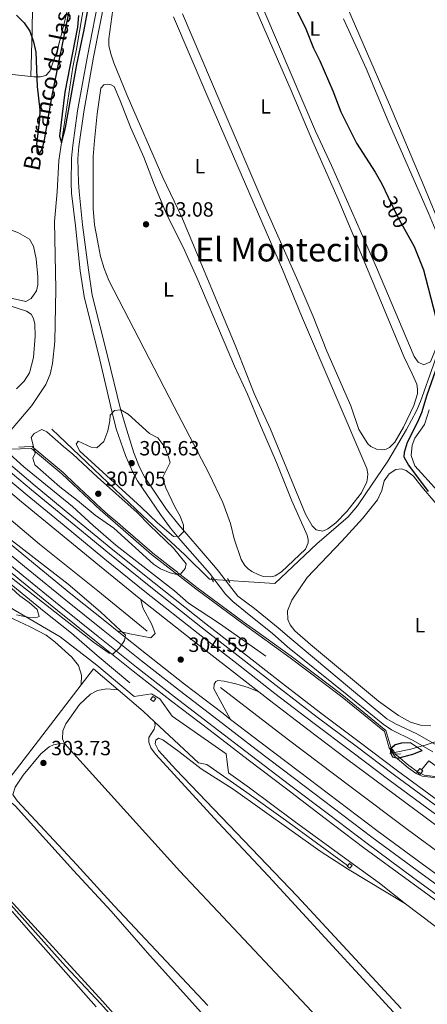
# Model space of a CAD drawing. Units: metres. Extents: x 622689 to 629680, y 641800 to 646549.
# Drawn here: x 625112 to 625310, y 642753 to 643232 of the extents above; entities that cross this region are included whole.
import ezdxf
from ezdxf.enums import TextEntityAlignment as Align

# ---------------------------------------------------------------- set-up
doc = ezdxf.new("R2010")
doc.units = ezdxf.units.M
doc.header["$MEASUREMENT"] = 0
for name, pattern in [('DGN Style 2', [87.88014000000001, 52.728084, -35.15205600000001]), ('DGN Style 3', [123.03219600000003, 87.88014000000001, -35.15205600000001]), ('DGN Style 4', [140.69610414000002, 70.30411200000002, -35.15205600000001, 0.08788014000000001, -35.15205600000001]), ('DGN Style 5', [61.516098000000014, 26.364042, -35.15205600000001])]:
    doc.linetypes.add(name, pattern=pattern)
for name, color, linetype, lineweight in [('Edificios construcciones cerramientos', 7, 'Continuous', 5), ('Entidades rústicas y varios', 7, 'Continuous', 5), ('Hidrografía', 7, 'Continuous', 5), ('Relieve y altimetría', 7, 'Continuous', 5), ('Textos de rotulación', 7, 'Continuous', 5), ('Viales y ferrocarril', 7, 'Continuous', 5)]:
    doc.layers.add(name, color=color, linetype=linetype, lineweight=lineweight)
doc.styles.add('Style-Arial', font='txt')
doc.styles.add('Style-Arial Narrow', font='txt')
doc.styles.add('Style-ariali', font='ariali.shx', dxfattribs={"bigfont": 'arialibig.shx'})
doc.styles.add('Style-Times New Roman', font='txt')
doc.styles.add('Style-timesi', font='timesi.shx', dxfattribs={"bigfont": 'timesibig.shx'})

# ---------------------------------------------------------------- blocks, each defined once
blk = doc.blocks.new('5PATER_558')
at = {"layer": 'Relieve y altimetría', "linetype": 'Continuous', "lineweight": 5}
h = blk.add_hatch(color=250, dxfattribs=at)
edge = h.paths.add_edge_path()
edge.add_ellipse((1.001171767711639e-08, 1.001171767711639e-08), major_axis=(-1.095731442658747, -1.11071070018244), ratio=0.9994222409660317, start_angle=0, end_angle=360)
blk = doc.blocks.new('5PATER_568')
at = {"layer": 'Relieve y altimetría', "linetype": 'Continuous', "lineweight": 5}
h = blk.add_hatch(color=250, dxfattribs=at)
edge = h.paths.add_edge_path()
edge.add_ellipse((1.001171767711639e-08, 1.001171767711639e-08), major_axis=(-1.095731442658747, -1.11071070018244), ratio=0.9994222409660317, start_angle=0, end_angle=360)
blk = doc.blocks.new('5PATER_569')
at = {"layer": 'Relieve y altimetría', "linetype": 'Continuous', "lineweight": 5}
h = blk.add_hatch(color=250, dxfattribs=at)
edge = h.paths.add_edge_path()
edge.add_ellipse((1.001171767711639e-08, 1.001171767711639e-08), major_axis=(-1.095731442658747, -1.11071070018244), ratio=0.9994222409660317, start_angle=0, end_angle=360)
blk = doc.blocks.new('5PATER_704')
at = {"layer": 'Relieve y altimetría', "linetype": 'Continuous', "lineweight": 5}
h = blk.add_hatch(color=250, dxfattribs=at)
edge = h.paths.add_edge_path()
edge.add_ellipse((1.001171767711639e-08, 1.001171767711639e-08), major_axis=(-1.095731442658747, -1.11071070018244), ratio=0.9994222409660317, start_angle=0, end_angle=360)
blk = doc.blocks.new('5PATER_736')
at = {"layer": 'Relieve y altimetría', "linetype": 'Continuous', "lineweight": 5}
h = blk.add_hatch(color=250, dxfattribs=at)
edge = h.paths.add_edge_path()
edge.add_ellipse((1.001171767711639e-08, 1.001171767711639e-08), major_axis=(-1.095731442658747, -1.11071070018244), ratio=0.9994222409660317, start_angle=0, end_angle=360)

msp = doc.modelspace()

# ---------------------------------------------------------------- linework, layer by layer
at = {"layer": 'Edificios construcciones cerramientos', "color": 250, "linetype": 'DGN Style 2', "lineweight": 5}
for points in [[(625100.1159999999, 643023.4850000001, 304.467), (625100.862, 643022.9040000001, 304.398), (625117.628, 643023.5120000001, 304.576), (625132.382, 643011.0719999999, 306.353), (625150.915, 642993.6140000001, 306.175), (625176.0179999999, 642971.9269999999, 305.642), (625197.4920000001, 642955.1100000001, 304.043), (625220.5320000001, 642938.074, 302.977), (625243.3470000001, 642921.69, 302.088), (625267.888, 642903.0819999999, 301.733), (625289.1429999999, 642885.797, 301.022), (625291.534, 642877.798, 301.733), (625293.158, 642875.348, 301.834)], [(625106.98, 642946.341, 305.853), (625131.577, 642931.879, 305.32), (625149.317, 642918.071, 304.254), (625167.5830000001, 642902.7350000001, 303.721), (625175.888, 642904.064, 303.899), (625179.919, 642901.69, 303.899), (625185.943, 642893.212, 303.544), (625212.229, 642874.882, 303.544), (625213.2990000001, 642865.719, 303.011), (625223.6410000001, 642858.371, 302.833), (625245.337, 642842.1680000001, 302.3), (625272.2690000001, 642822.4550000001, 301.767), (625286.818, 642811.9890000001, 301.767), (625299.3910000001, 642801.885, 301.767)], [(625293.158, 642875.348, 301.834), (625294.388, 642873.4920000001, 301.911), (625300.7139999999, 642868.1229999999, 302.266), (625304.5660000001, 642865.3500000001, 302.266), (625307.479, 642864.0989999999, 302.266), (625319.932, 642862.5260000001, 301.022), (625343.2350000001, 642845.587, 300.667), (625374.9169999999, 642822.3600000001, 300.667), (625395.04, 642807.788, 300.667), (625422.8189999999, 642788.031, 300.55), (625454.0179999999, 642766.037, 300.155), (625476.2890000001, 642751.298, 300.039), (625492.8670000001, 642741.517, 299.806), (625507.9180000001, 642730.506, 299.922), (625538.308, 642712.5830000001, 300.155), (625530.037, 642700.321, 300.155), (625539.7350000001, 642694.5390000001, 300.387), (625549.138, 642701.1510000001, 306.061), (625553.3200000001, 642701.3130000001, 307.879)], [(625299.3910000001, 642801.885, 301.767), (625336.2250000001, 642773.9199999999, 301.841), (625364.3130000001, 642753.358, 301.878), (625412.939, 642719.122, 301.841), (625426.7849999999, 642708.869, 301.841)]]:
    msp.add_polyline3d(points, dxfattribs=at)
at = {"layer": 'Edificios construcciones cerramientos', "color": 170, "linetype": 'DGN Style 2', "lineweight": 5}
for points in [[(625173.9070000001, 642934.5190000001, 303.155), (625149.8160000001, 642954.1599999999, 303.155), (625121.4310000001, 642976.881, 303.866), (625086.743, 643006.379, 304.043)], [(625209.4110000001, 642907.0930000001, 303.332), (625241.9650000001, 642882.173, 302.799), (625272.9410000001, 642858.6440000001, 302.622), (625300.324, 642838.1499999999, 302.266), (625325.9469999999, 642819.247, 302.266), (625346.669, 642804.048, 302.089), (625414.571, 642755.0889999999, 302.126), (625436.2, 642739.3940000001, 301.777), (625454.3630000001, 642726.3090000001, 301.544), (625474.1950000001, 642711.6259999999, 301.428), (625490.0800000001, 642699.889, 301.428), (625504.54, 642689.6540000001, 301.079), (625519.2520000001, 642678.324, 300.847), (625530.233, 642670.6200000001, 300.754)]]:
    msp.add_polyline3d(points, dxfattribs=at)
at = {"layer": 'Entidades rústicas y varios', "color": 92, "linetype": 'Continuous', "lineweight": 5, "extrusion": (0.01066623497272289, -0.001173885321038248, 0.9999424250549427), "elevation": 6212.310576655964, "flags": 128}
msp.add_lwpolyline([(625078.5466176677, 643212.1467156876), (625047.0517826555, 643215.6127180757)], dxfattribs=at)
at = {"layer": 'Entidades rústicas y varios', "color": 92, "linetype": 'Continuous', "lineweight": 5}
for points in [[(625120.27, 643438.7690000001, 298.824), (625119.3330000001, 643402.138, 299.001), (625118.854, 643349.3740000001, 299.001), (625118.946, 643304.8840000001, 299.534), (625118.368, 643260.355, 299.357), (625117.8700000001, 643226.8189999999, 299.89), (625117.304, 643204.4110000001, 299.728)], [(625296.9010000001, 643278.0079999999, 298.365), (625319.4469999999, 643228.5009999999, 298.365), (625339.5989999999, 643180.882, 298.365), (625344.173, 643168.649, 298.365), (625345.202, 643164.2209999999, 298.365), (625345.9029999999, 643158.5989999999, 298.365), (625344.4110000001, 643152.033, 298.365), (625331.9510000001, 643120.26, 298.721), (625330.659, 643118.017, 298.898), (625329.1769999999, 643116.4450000001, 298.898), (625326.048, 643116.3899999999, 298.898), (625322.835, 643117.9750000001, 298.898), (625320.618, 643121.466, 298.898), (625308.3870000001, 643151.243, 298.898), (625291.557, 643190.8700000001, 299.076), (625266.0889999999, 643250.122, 298.721)], [(625212.2250000001, 643270.2509999999, 300.853), (625243.8740000001, 643197.693, 300.853), (625254.2919999999, 643172.675, 300.675), (625266.737, 643144.7239999999, 300.32), (625278.513, 643116.5830000001, 301.208), (625298.6680000001, 643068.256, 300.853), (625302.7, 643059.783, 301.03), (625304.888, 643054.727, 300.853), (625305.311, 643052.382, 300.853), (625305.2490000001, 643049.9979999999, 300.853), (625303.4909999999, 643044.4369999999, 301.03), (625298.4809999999, 643033.8289999999, 301.03), (625294.1980000001, 643026.615, 301.208), (625291.6780000001, 643024.03, 301.208), (625290.081, 643023.128, 301.208), (625288.406, 643022.783, 301.208), (625285.3859999999, 643023.102, 301.208), (625282.622, 643024.466, 301.208), (625281.088, 643025.7250000001, 301.208), (625276.8030000001, 643032.706, 301.208), (625272.8659999999, 643044.1599999999, 301.208), (625261.173, 643070.811, 301.208), (625254.5619999999, 643087.7649999999, 301.208), (625247.6950000001, 643103.638, 300.853), (625231.5160000001, 643140.0260000001, 301.03), (625209.398, 643191.919, 301.386), (625191.0889999999, 643235.014, 301.386)], [(625269.3130000001, 643232.554, 299.609), (625280.2479999999, 643208.358, 299.787), (625291.004, 643182.7450000001, 299.787), (625310.5819999999, 643137.9539999999, 299.787), (625321.1130000001, 643112.675, 299.787), (625321.953, 643108.9169999999, 299.787), (625322.121, 643105.267, 299.787), (625321.4890000001, 643098.1470000001, 299.787), (625313.919, 643071.69, 299.964), (625311.6410000001, 643065.642, 299.964), (625308.334, 643064.0970000001, 300.142), (625305.4950000001, 643065.423, 300.142), (625303.6540000001, 643068.2450000001, 299.964), (625285.314, 643111.5889999999, 300.142), (625263.4380000001, 643161.173, 300.32), (625255.635, 643177.8970000001, 300.32), (625218.6939999999, 643264.621, 299.964)], [(625135.3189999999, 643237.756, 299.357), (625132.7409999999, 643227.092, 299.357), (625130.051, 643217.023, 299.357), (625126.503, 643206.99, 299.357), (625124.646, 643204.9720000001, 299.535), (625121.9280000001, 643204.2930000001, 299.535), (625118.798, 643204.247, 299.712), (625117.304, 643204.4110000001, 299.728)], [(625211.608, 643175.344, 302.097), (625239.564, 643110.5160000001, 301.741), (625248.7760000001, 643088.0249999999, 301.919), (625280.584, 643013.6799999999, 301.919), (625281.0449999999, 643011.111, 301.919), (625281.0179999999, 643009.2110000001, 301.919), (625280.544, 643007.2339999999, 301.919), (625278.0390000001, 643001.967, 302.097), (625270.8600000001, 642992.763, 302.097), (625265.487, 642987.3319999999, 302.274), (625261.628, 642984.3300000001, 302.274), (625259.287, 642983.3119999999, 302.274), (625256.0419999999, 642983.8530000001, 302.274), (625254.095, 642985.78, 302.274), (625250.747, 642991.574, 302.274), (625233.7220000001, 643032.8759999999, 302.274), (625225.842, 643050.196, 302.274), (625216.8630000001, 643072.8899999999, 302.808), (625190.6329999999, 643135.9720000001, 302.452), (625181.4099999999, 643155.321, 302.452), (625164.1529999999, 643195.2890000001, 301.741), (625157.6980000001, 643211.0689999999, 301.741), (625156.1200000001, 643215.5730000001, 301.741), (625155.2139999999, 643219.558, 301.741), (625155.2790000001, 643222.8, 301.741), (625157.213, 643237.0390000001, 301.741)], [(625186.696, 643233.548, 301.741), (625202.8670000001, 643195.477, 301.741), (625211.608, 643175.344, 302.097)], [(625216.219, 643063.5730000001, 303.163), (625222.6259999999, 643049.8589999999, 303.163), (625228.967, 643034.6540000001, 302.807), (625236.7390000001, 643016.6259999999, 302.807), (625244.142, 642998, 302.807), (625251.5719999999, 642981.236, 302.985), (625252.104, 642979.227, 302.985), (625252.1499999999, 642977.588, 302.985), (625250.7509999999, 642974.4510000001, 302.985), (625239.074, 642963.4340000001, 303.163), (625236.104, 642961.5560000001, 303.163), (625233.983, 642961.023, 303.163), (625230.405, 642961.264, 303.163), (625228.128, 642961.96, 303.163), (625224.729, 642963.581, 303.163), (625222.933, 642964.987, 303.163), (625221.3230000001, 642966.5430000001, 303.163), (625219.5190000001, 642969.44, 303.163), (625216.074, 642979.5549999999, 303.163), (625214.283, 642986.997, 303.163), (625210.675, 642997.1939999999, 303.518), (625204.0390000001, 643011.0730000001, 303.518), (625186.915, 643043.7390000001, 303.696), (625155.138, 643105.202, 303.341), (625152.885, 643111.0830000001, 303.341), (625151.229, 643116.8910000001, 303.163), (625149.6410000001, 643124.5989999999, 303.163), (625148.315, 643132.2339999999, 303.163), (625147.5090000001, 643140.206, 303.163), (625147.547, 643165.581, 302.985), (625148.1570000001, 643173.4070000001, 302.985), (625149.5360000001, 643186.304, 302.808), (625151.362, 643198.754, 302.808), (625152.699, 643200.361, 302.808), (625154.7479999999, 643200.702, 302.63), (625156.388, 643200.409, 302.63), (625157.8060000001, 643199.6300000001, 302.63), (625160.6200000001, 643193.192, 302.63), (625165.689, 643179.756, 302.63), (625172.2890000001, 643165.243, 302.63), (625177.3600000001, 643151.6200000001, 302.808), (625183.588, 643136.8459999999, 302.808), (625191.3090000001, 643121.3670000001, 302.808), (625197.9099999999, 643106.6680000001, 302.808), (625216.219, 643063.5730000001, 303.163)], [(624985.132, 643153.3230000001, 302.956), (624983.2949999999, 643156.9310000001, 302.778), (624982.9140000001, 643159.6880000001, 302.778), (624983.128, 643162.967, 302.6), (624984.462, 643165.6540000001, 302.6), (624985.8740000001, 643167.111, 302.422), (624989.412, 643167.494, 302.422), (624997.058, 643165.057, 302.245), (625036.2960000001, 643151.6089999999, 302.245), (625068.9299999999, 643141.4569999999, 302.245), (625098.615, 643132.899, 302.245), (625110.9979999999, 643128.5390000001, 302.245), (625116.6340000001, 643125.388, 302.245), (625118.656, 643121.9280000001, 302.422), (625119.9040000001, 643115.821, 302.422), (625120.712, 643107.03, 302.422), (625120.611, 643103.1540000001, 302.422), (625120.0989999999, 643100.135, 302.422), (625117.4639999999, 643096.513, 302.6), (625114.8600000001, 643094.977, 302.6), (625101.7350000001, 643097.9569999999, 302.6), (625055.1910000001, 643112.2409999999, 302.778), (625031.0970000001, 643120.145, 302.6), (625012.517, 643125.578, 302.808)], [(625103.675, 643094.06, 302.808), (625115.2, 643090.3300000001, 302.808), (625117.4780000001, 643088.7720000001, 302.808), (625118.639, 643086.6880000001, 302.808), (625119.243, 643083.896, 302.808), (625119.335, 643078.0460000001, 302.808), (625118.5819999999, 643067.797, 302.808), (625116.629, 643060.301, 302.808), (625114.033, 643056.158, 302.985), (625110.281, 643052.4210000001, 302.985)], [(625315.0590000001, 643002.655, 298.989), (625303.9269999999, 643015.0760000001, 298.989), (625302.186, 643020.06, 298.989), (625302.6429999999, 643025.129, 298.989), (625304.004, 643028.49, 298.989), (625308.625, 643035.1089999999, 298.811), (625310.8589999999, 643042.3489999999, 298.811)], [(625253.277, 642928.142, 300.233), (625245.6780000001, 642934.808, 300.233), (625243.352, 642937.7390000001, 300.233), (625242.2209999999, 642940.229, 300.233), (625242.1229999999, 642944.476, 300.233), (625244.182, 642949.666, 300.233), (625251.611, 642960.7339999999, 300.233), (625268.432, 642978.3360000001, 300.233), (625278.655, 642989.568, 300.233), (625285.872, 642998.5490000001, 300.233), (625287.8589999999, 643003.068, 300.233), (625289.0260000001, 643007.656, 300.233), (625291.467, 643011.0970000001, 300.233), (625294.659, 643013.2749999999, 300.055), (625297.452, 643013.514, 300.055), (625299.804, 643012.744, 300.055), (625303.3570000001, 643010.081, 300.055), (625307.4099999999, 643004.8119999999, 300.055), (625319.9340000001, 642989.939, 300.055)], [(625103.27, 642943.19, 304.355), (625116.9639999999, 642936.6340000001, 304.355), (625124.689, 642932.558, 304.178), (625128.909, 642929.3659999999, 304.178), (625137.24, 642921.8640000001, 304.178), (625140.419, 642917.8489999999, 304.178), (625141.8859999999, 642913.233, 304.178), (625141.8049999999, 642908.47, 304.165)], [(625311.7239999999, 642888.442, 300.233), (625306.692, 642888.862, 300.41), (625301.915, 642890.2890000001, 300.41), (625295.936, 642893.6100000001, 300.41), (625286.2110000001, 642900.5989999999, 300.41), (625253.277, 642928.142, 300.233)], [(625133.652, 642879.9029999999, 303.098), (625132.7139999999, 642882.2479999999, 303.098), (625132.852, 642886.1229999999, 303.098), (625134.3319999999, 642889.5560000001, 303.098), (625140.9369999999, 642898.9650000001, 303.098), (625146.2139999999, 642903.936, 302.92), (625149.7110000001, 642905.7350000001, 302.92), (625154.1429999999, 642906.53, 302.92), (625159.7509999999, 642906.0630000001, 303.56)], [(625177.4380000001, 642890.477, 303.002), (625177.7790000001, 642888.8019999999, 303.002), (625177.23, 642886.9380000001, 303.002), (625174.7180000001, 642882.906, 303.002), (625174.618, 642880.561, 302.964), (625175.6359999999, 642877.737, 302.964), (625177.9580000001, 642874.659, 302.964), (625208.341, 642841.415, 302.964), (625232.771, 642815.439, 303.002), (625308.1270000001, 642733.2760000001, 302.704), (625353.882, 642684.51, 302.518), (625367.8400000001, 642668.906, 302.518), (625369.081, 642666.2690000001, 302.518), (625368.6059999999, 642664.368, 302.518), (625367.608, 642662.763, 302.48), (625355.041, 642652.057, 302.406), (625347.4310000001, 642647.628, 302.592)], [(625297.3119999999, 642750.909, 301.617), (625246.7280000001, 642805.608, 301.841), (625187.81, 642867.2280000001, 302.287), (625179.3910000001, 642876.456, 302.287), (625177.774, 642879.798, 302.287), (625178.064, 642881.5860000001, 302.25), (625179.399, 642882.449, 302.213), (625181.5249999999, 642881.7139999999, 302.138), (625189.256, 642876.0930000001, 302.064), (625200.091, 642867.584, 301.989), (625215.6229999999, 642857.719, 302.064), (625257.939, 642827.585, 301.989), (625271.1570000001, 642818.9010000001, 301.915), (625299.3910000001, 642801.885, 301.767)], [(625203.335, 642752.4720000001, 303.127), (625157.7309999999, 642800.942, 303.276), (625139.601, 642820.861, 303.454), (625110.6329999999, 642851.9650000001, 303.454), (625108.611, 642855.0889999999, 303.454), (625109.6070000001, 642858.706, 303.454), (625113.54, 642864.456, 303.454), (625122.1170000001, 642874.9510000001, 303.454), (625126.1680000001, 642878.2420000001, 303.454), (625128.2509999999, 642879.216, 303.276), (625130.709, 642879.7820000001, 303.276), (625133.652, 642879.9029999999, 303.098)], [(625133.652, 642879.9029999999, 303.098), (625189.7250000001, 642817.8770000001, 303.275), (625205.6100000001, 642800.895, 303.275), (625264.104, 642738.723, 303.001), (625288.162, 642712.5959999999, 302.889), (625331.7180000001, 642664.452, 302.592), (625347.4310000001, 642647.628, 302.592)], [(625208.98, 642690.435, 303.904), (625152.06, 642754.558, 304.165), (625107.159, 642803.925, 304.165), (625086.3700000001, 642828.27, 304.342), (625086.139, 642830.99, 304.342), (625087.3600000001, 642833.788, 304.342), (625102.4720000001, 642852.202, 304.165), (625104.1089999999, 642853.0260000001, 304.165), (625105.712, 642852.77, 304.165), (625109.5959999999, 642849.6140000001, 304.165), (625138.044, 642818.1370000001, 304.165), (625156.3600000001, 642798.3670000001, 304.165), (625174.031, 642778.0160000001, 304.169), (625200.1499999999, 642748.9580000001, 304.132)], [(625149.0249999999, 642751.798, 305.16), (625119.4979999999, 642785.158, 305.42), (625098.203, 642809.548, 305.532), (625091.801, 642817.26, 305.383)]]:
    msp.add_polyline3d(points, dxfattribs=at)
at = {"layer": 'Entidades rústicas y varios', "color": 250, "linetype": 'DGN Style 3', "lineweight": 5}
msp.add_polyline3d([(625314.9610000001, 642863.7069999999, 300.63), (625308.56, 642864.571, 300.52), (625305.0689999999, 642866.243, 300.415), (625301.037, 642869.1470000001, 300.258), (625299.1270000001, 642870.764, 300.174), (625297.9070000001, 642871.797, 300.072), (625296.439, 642873.04, 300), (625295.852, 642873.537, 300.016), (625294.605, 642874.5930000001, 300.033), (625294.5320000001, 642874.7110000001, 300.035), (625293.868, 642875.7949999999, 300.034), (625293.54, 642876.3289999999, 300.027), (625292.942, 642877.2350000001, 300.015), (625292.592, 642877.7660000001, 300), (625292.3929999999, 642878.0689999999, 300.002), (625292.324, 642878.173, 300.006), (625289.8929999999, 642886.3, 300.223), (625268.423, 642903.7609999999, 301.276), (625243.862, 642922.3840000001, 302.459), (625227.622, 642934.047, 303.231), (625221.044, 642938.771, 303.535), (625198.0190000001, 642955.7949999999, 304.612), (625196.304, 642957.138, 304.694), (625189.8700000001, 642962.1769999999, 304.999), (625189.669, 642962.334, 305), (625188.79, 642963.0220000001, 305), (625188.5149999999, 642963.237, 305), (625187.2790000001, 642964.206, 305), (625185.4029999999, 642965.675, 305), (625182.3489999999, 642968.0660000001, 305), (625180.1540000001, 642969.7849999999, 305), (625176.5700000001, 642972.592, 305), (625176.2860000001, 642972.837, 305), (625162.1229999999, 642985.0730000001, 305), (625160.3910000001, 642986.5689999999, 305), (625154.783, 642991.415, 305), (625151.4950000001, 642994.2550000001, 305), (625148.9439999999, 642996.658, 305), (625143.25, 643002.0220000001, 305), (625138.3600000001, 643006.628, 305), (625133.7930000001, 643010.9299999999, 305), (625132.9539999999, 643011.72, 305), (625126.1340000001, 643017.4680000001, 305), (625124.4880000001, 643018.8559999999, 305), (625121.2209999999, 643021.6089999999, 305), (625120.1399999999, 643022.52, 305), (625118.7930000001, 643023.655, 305), (625117.9240000001, 643024.388, 304.977), (625114.155, 643024.2509999999, 304.851), (625111.419, 643024.152, 304.792)], dxfattribs=at)
at = {"layer": 'Entidades rústicas y varios', "color": 6, "linetype": 'Continuous', "lineweight": 5}
msp.add_polyline3d([(625111.419, 643024.152, 304.792), (625114.155, 643024.2509999999, 304.851), (625117.9240000001, 643024.388, 304.977), (625118.7930000001, 643023.655, 305), (625120.1399999999, 643022.52, 305), (625121.2209999999, 643021.6089999999, 305), (625124.4880000001, 643018.8559999999, 305), (625126.1340000001, 643017.4680000001, 305), (625132.9539999999, 643011.72, 305), (625133.7930000001, 643010.9299999999, 305), (625138.3600000001, 643006.628, 305), (625143.25, 643002.0220000001, 305), (625148.9439999999, 642996.658, 305), (625151.4950000001, 642994.2550000001, 305), (625154.783, 642991.415, 305), (625160.3910000001, 642986.5689999999, 305), (625162.1229999999, 642985.0730000001, 305), (625176.2860000001, 642972.837, 305), (625176.5700000001, 642972.592, 305), (625180.1540000001, 642969.7849999999, 305), (625182.3489999999, 642968.0660000001, 305), (625185.4029999999, 642965.675, 305), (625187.2790000001, 642964.206, 305), (625188.5149999999, 642963.237, 305), (625188.79, 642963.0220000001, 305), (625189.669, 642962.334, 305), (625189.8700000001, 642962.1769999999, 304.999), (625196.304, 642957.138, 304.694), (625198.0190000001, 642955.7949999999, 304.612), (625221.044, 642938.771, 303.535), (625227.622, 642934.047, 303.231), (625243.862, 642922.3840000001, 302.459), (625268.423, 642903.7609999999, 301.276), (625289.8929999999, 642886.3, 300.223), (625292.324, 642878.173, 300.006), (625292.3929999999, 642878.0689999999, 300.002), (625292.592, 642877.7660000001, 300), (625292.942, 642877.2350000001, 300.015), (625293.54, 642876.3289999999, 300.027), (625293.868, 642875.7949999999, 300.034), (625294.5320000001, 642874.7110000001, 300.035), (625294.605, 642874.5930000001, 300.033), (625295.852, 642873.537, 300.016), (625296.439, 642873.04, 300), (625297.9070000001, 642871.797, 300.072), (625299.1270000001, 642870.764, 300.174), (625301.037, 642869.1470000001, 300.258), (625305.0689999999, 642866.243, 300.415), (625308.56, 642864.571, 300.52), (625314.9610000001, 642863.7069999999, 300.63)], dxfattribs=at)
at = {"layer": 'Hidrografía', "color": 5, "linetype": 'DGN Style 5', "lineweight": 5, "extrusion": (0.01859521755623477, -0.00121328526951401, 0.999826357835645), "elevation": 11149.82485973954, "flags": 128}
msp.add_lwpolyline([(682301.8108904264, -581909.7960229516), (682301.8108904266, -581917.8454972822)], dxfattribs=at)
at = {"layer": 'Hidrografía', "color": 5, "linetype": 'Continuous', "lineweight": 5, "extrusion": (0.033116737774146, -0.004299783898676007, 0.999442241221384), "elevation": 18242.28508951399, "flags": 128}
msp.add_lwpolyline([(718048.0969217224, -536849.9038041753), (718056.6398492099, -536854.8447069209), (718048.0206202304, -536868.0204475755)], dxfattribs=at)
at = {"layer": 'Hidrografía', "color": 5, "linetype": 'Continuous', "lineweight": 5, "extrusion": (0.2141754401194129, 0.208946464907879, 0.9541856505167935), "elevation": 268516.4665431307, "flags": 128}
msp.add_lwpolyline([(23627.70571553685, -855274.0209891959), (23611.72527276353, -855275.5182392651), (23604.19830614329, -855275.8825255544)], dxfattribs=at)
at = {"layer": 'Hidrografía', "color": 142, "linetype": 'DGN Style 3', "lineweight": 15, "extrusion": (0.156895948780247, -0.6075818554519274, 0.7786064154513109), "elevation": -292259.9286316284, "flags": 128}
msp.add_lwpolyline([(766169.9907781621, 363108.8208745562), (766170.1675344743, 363108.8113243707), (766178.9762391744, 363108.3332349372), (766182.3958511408, 363108.3332349372)], dxfattribs=at)
at = {"layer": 'Hidrografía', "color": 142, "linetype": 'DGN Style 5', "lineweight": 5, "elevation": 299.595, "flags": 128}
msp.add_lwpolyline([(625305.264, 642878.0819999999), (625309.0220000001, 642879.0530000001), (625314.7720000001, 642881.0930000001)], dxfattribs=at)
at = {"layer": 'Hidrografía', "color": 142, "linetype": 'DGN Style 3', "lineweight": 15, "extrusion": (0.03340036046293932, 0.007147010084794433, 0.9994164978465153), "elevation": 25779.37947475206, "flags": 128}
msp.add_lwpolyline([(497806.01741586, -745521.8239937886), (497806.01741586, -745523.2585686385)], dxfattribs=at)
at = {"layer": 'Hidrografía', "color": 142, "linetype": 'DGN Style 3', "lineweight": 15}
for points in [[(625101.1089999999, 643024.754, 301.675), (625117.8189999999, 643044.402, 301.498), (625124.534, 643054.669, 301.498), (625126.6059999999, 643059.6680000001, 301.498), (625127.783, 643064.8130000001, 301.498), (625128.9809999999, 643075.548, 301.498), (625129.429, 643100.962, 301.32), (625128.736, 643133.899, 300.965), (625130.0730000001, 643148.3600000001, 300.609), (625130.923, 643163.6399999999, 300.076), (625137.683, 643209.081, 299.721), (625139.409, 643217.7679999999, 299.721), (625145.527, 643253.781, 299.366)], [(625107.1089999999, 643020.788, 303.944), (625113.923, 643014.565, 303.767), (625137.574, 642995.206, 303.767), (625147.6089999999, 642985.946, 303.411), (625158.54, 642976.429, 303.234), (625187.125, 642954.1540000001, 303.056), (625193.8999999999, 642948.229, 302.701), (625208.9310000001, 642938.25, 302.523), (625224.9380000001, 642927.084, 301.635), (625231.521, 642922.3500000001, 301.635)], [(625068.561, 642985.747, 301.562), (625071.3970000001, 642984.1529999999, 302.805), (625075.727, 642981.669, 303.871), (625076.217, 642981.2690000001, 303.88), (625085.9610000001, 642973.315, 304.049), (625098.281, 642964.892, 303.871), (625123.7919999999, 642944.1000000001, 304.049), (625136.976, 642933.594, 303.871), (625149.602, 642922.788, 303.694), (625165.477, 642909.3829999999, 302.983)]]:
    msp.add_polyline3d(points, dxfattribs=at)
at = {"layer": 'Hidrografía', "color": 5, "linetype": 'Continuous', "lineweight": 5}
for points in [[(625213.4210000001, 642959.209, 303.991), (625223.334, 642958.5619999999, 303.807), (625235.8189999999, 642957.7720000001, 303.629), (625256.3559999999, 642977.0700000001, 303.274), (625271.524, 642990.1540000001, 302.563), (625276.041, 642995.507, 302.563), (625280.1440000001, 643001.527, 302.563), (625290.753, 643017.233, 301.142), (625299.9469999999, 643032.7069999999, 301.142), (625304.8160000001, 643041.787, 301.142), (625306.655, 643046.342, 301.142), (625313.0419999999, 643064.111, 300.253), (625321.8459999999, 643089.8289999999, 300.076), (625330.0050000001, 643110.7, 299.01), (625339.0900000001, 643132.5819999999, 298.832), (625349.392, 643156.706, 298.299), (625353.209, 643166.108, 297.514)], [(625205.3899999999, 642959.733, 304.141), (625204.2150000001, 642959.81, 304.163), (625192.219, 642971.699, 304.163), (625171.7820000001, 642990.6429999999, 303.985), (625127.541, 643032.9539999999, 303.985)], [(625083.4010000001, 642831.497, 304.889), (625086.665, 642836.7609999999, 304.889), (625128.537, 642891.135, 304.533), (625141.8049999999, 642908.47, 304.165)], [(625177.4380000001, 642890.477, 303.003), (625198.798, 642870.5109999999, 302.579), (625202.862, 642869.629, 302.579), (625222.277, 642856.1229999999, 302.579), (625241.0530000001, 642842.6240000001, 302.401), (625271.271, 642820.5560000001, 301.69)], [(625307.267, 642867.0860000001, 300.924), (625310.818, 642871.547, 300.747), (625397.709, 642808.0800000001, 300.391), (625457.041, 642765.8530000001, 300.623), (625481.9780000001, 642750.085, 300.158), (625484.747, 642748.8659999999, 299.786), (625486.358, 642748.5660000001, 299.553), (625488.2679999999, 642748.7649999999, 299.46), (625491.6950000001, 642751.0619999999, 299.367), (625516.398, 642771.791, 299.042), (625539.2749999999, 642791.6089999999, 299.042), (625563.1159999999, 642810.56, 297.817), (625586.744, 642830.2479999999, 297.817), (625642.1950000001, 642876.6710000001, 296.396)]]:
    msp.add_polyline3d(points, dxfattribs=at)
at = {"layer": 'Hidrografía', "color": 142, "linetype": 'Continuous', "lineweight": 5}
for points in [[(625175.486, 642901.3260000001, 303.538), (625176.5249999999, 642902.8200000001, 303.757), (625177.969, 642901.8160000001, 303.848), (625176.9299999999, 642900.3219999999, 303.629)], [(625307.7890000001, 642866.6869999999, 301.162), (625306.3829999999, 642864.854, 301.774), (625304.9750000001, 642865.9340000001, 301.776), (625306.381, 642867.767, 301.062)], [(625271.051, 642820.287, 302.072), (625272.1240000001, 642821.5970000001, 302.306), (625273.4410000001, 642820.5190000001, 302.278), (625272.368, 642819.209, 302.044)]]:
    msp.add_3dface(points, dxfattribs=at)
at = {"layer": 'Relieve y altimetría', "color": 30, "linetype": 'Continuous', "lineweight": 25, "elevation": 300, "flags": 128}
for points in [[(625230.7139999999, 643269.1370000001), (625250.9439999999, 643227.6810000001), (625254.717, 643218.193), (625257.7339999999, 643212.1440000001), (625264.034, 643197.503), (625267.9650000001, 643187.236), (625275.5349999999, 643172.038), (625284.74, 643157.855)], [(625140.496, 643234.104), (625139.9169999999, 643228.4010000001), (625133.861, 643196.7860000001), (625131.2779999999, 643175.3899999999), (625132.203, 643172.2450000001), (625134.1699999999, 643179.6640000001), (625139.6869999999, 643210.341), (625143.22, 643227.2), (625147.3640000001, 643249.979)], [(625110.315, 643234.277), (625113.977, 643230.5989999999), (625116.8060000001, 643226.4780000001), (625118.5959999999, 643221.408), (625119.6599999999, 643216.247), (625120.44, 643199.541), (625121.5900000001, 643188.2550000001), (625121.4539999999, 643183.5220000001), (625119.9610000001, 643171.631), (625121.1680000001, 643166.828), (625122.801, 643168.9569999999), (625123.942, 643173.618), (625127.605, 643195.24), (625136.2380000001, 643237.669)], [(625284.74, 643157.855), (625287.9369999999, 643152.172), (625290.977, 643145.7949999999)], [(625299.7409999999, 643128.716), (625303.649, 643121.7679999999), (625308.1810000001, 643110.389), (625313.9439999999, 643087.807)], [(625314.899, 643064.2390000001), (625309.7250000001, 643049.4269999999), (625307.1259999999, 643040.8729999999), (625305.213, 643036.2520000001), (625300.237, 643026.3430000001), (625298.6980000001, 643021.5279999999), (625298.5970000001, 643019.4029999999), (625300.855, 643015.28), (625310.442, 643002.463)], [(625301.8659999999, 642880.3289999999), (625297.433, 642880.044), (625294.382, 642879.2450000001), (625292.1570000001, 642877.4070000001), (625292.0560000001, 642875.358), (625293.0719999999, 642873.463), (625295.6840000001, 642872.844), (625302.9850000001, 642874.737), (625307.5120000001, 642876.5959999999)]]:
    msp.add_lwpolyline(points, dxfattribs=at)
at = {"layer": 'Relieve y altimetría', "color": 27, "linetype": 'DGN Style 5', "lineweight": 25, "elevation": 300, "flags": 128}
msp.add_lwpolyline([(625290.977, 643145.7949999999), (625295.662, 643135.969), (625299.7409999999, 643128.716)], dxfattribs=at)
at = {"layer": 'Relieve y altimetría', "color": 30, "linetype": 'Continuous', "lineweight": 5, "elevation": 305, "flags": 128}
for points in [[(625164.5190000001, 643040.2250000001), (625161.0109999999, 643042.3019999999), (625157.882, 643041.8829999999), (625155.8019999999, 643039.6410000001), (625155.7350000001, 643036.9580000001), (625154.7139999999, 643032.067), (625152.7150000001, 643026.844), (625149.3640000001, 643023.861), (625146.6440000001, 643024.1510000001), (625140.3, 643027.1130000001), (625139.2990000001, 643025.5079999999), (625141.135, 643022.1599999999), (625170.986, 642994.9340000001), (625178.8330000001, 642987.2820000001), (625186.6030000001, 642980.5970000001), (625189.3600000001, 642980.754), (625191.44, 642982.959), (625191.506, 642986.0889999999), (625189.8910000001, 642990.4809999999), (625187.2309999999, 642995.131), (625182.9169999999, 643004.389), (625181.281, 643009.263), (625185.0449999999, 643016.6240000001), (625184.254, 643019.4539999999), (625182.389, 643024.092), (625179.0109999999, 643028.605), (625175.017, 643030.7919999999), (625164.5190000001, 643040.2250000001)], [(625176.882, 642967.1470000001), (625157.567, 642984.6780000001), (625148.6140000001, 642991.0220000001), (625140.014, 642998.227), (625131.3230000001, 643004.7919999999), (625119.172, 643015.493), (625118.3049999999, 643018.8060000001), (625119.416, 643021.1939999999), (625117.494, 643028.79), (625118.9040000001, 643030.6939999999), (625122.662, 643032.6799999999), (625125.1240000001, 643031.6440000001), (625133.1939999999, 643024.3640000001), (625137.75, 643020.763), (625149.7010000001, 643009.5860000001), (625168.9750000001, 642992.318), (625174.889, 642986.1810000001), (625186.577, 642974.9639999999), (625192.717, 642967.342), (625192.277, 642965.068), (625190.0490000001, 642962.341), (625187.5530000001, 642962.297), (625185.0549999999, 642962.923), (625180.3899999999, 642964.869), (625176.882, 642967.1470000001)], [(625107.456, 642979.1710000001), (625135.3859999999, 642957.3899999999), (625151.1240000001, 642944.0190000001), (625163.2309999999, 642932.665), (625162.7919999999, 642930.0549999999), (625160.3430000001, 642926.3970000001), (625157.3330000001, 642923.5190000001), (625155.395, 642923.848), (625147.7139999999, 642929.28), (625082.908, 642980.051)], [(625103.8289999999, 642959.199), (625111.905, 642951.8470000001), (625116.503, 642948.4820000001), (625120.3500000001, 642945.1769999999), (625121.2919999999, 642941.6399999999), (625119.655, 642941.0009999999), (625115.666, 642941.4739999999), (625110.335, 642942.5020000001)], [(625107.729, 642801.273), (625134.149, 642771.5460000001), (625151.243, 642753.3030000001), (625163.273, 642739.8459999999)]]:
    msp.add_lwpolyline(points, dxfattribs=at)
at = {"layer": 'Viales y ferrocarril', "color": 1, "linetype": 'DGN Style 2', "lineweight": 5, "elevation": 303.985, "flags": 128}
for points in [[(625204.8829999999, 642960.557), (625206.119, 642958.5490000001)], [(625212.821, 642960.283), (625213.9439999999, 642958.274)]]:
    msp.add_lwpolyline(points, dxfattribs=at)
at = {"layer": 'Viales y ferrocarril', "color": 1, "linetype": 'Continuous', "lineweight": 5, "extrusion": (-0.0218062359604949, 0.0144177610415387, 0.9996582497232664), "elevation": -4065.940855076464, "flags": 128}
msp.add_lwpolyline([(-881133.6889125807, 166986.5919026409), (-881133.6889125805, 166993.3627175103)], dxfattribs=at)
at = {"layer": 'Viales y ferrocarril', "color": 250, "linetype": 'Continuous', "lineweight": 5}
msp.add_polyline3d([(625150.784, 643245.3870000001, 301.729), (625144.7679999999, 643214.389, 302.607), (625140.0020000001, 643187.733, 302.784), (625137.649, 643170.8289999999, 302.64), (625137.121, 643164.6980000001, 302.784), (625136.868, 643152.7350000001, 302.794), (625137.101, 643147.743, 302.962), (625139.01, 643131.838, 303.495), (625141.1980000001, 643109.8600000001, 304.028), (625143.237, 643097.5009999999, 304.206), (625150.8630000001, 643066.665, 304.206), (625156.675, 643041.642, 304.916), (625158.824, 643033.078, 304.916), (625163.2579999999, 643020.087, 305.449), (625166.743, 643012.2309999999, 305.449), (625169.0700000001, 643007.808, 305.449), (625180.2590000001, 642991.408, 305.449), (625185.159, 642984.7320000001, 305.01), (625189.969, 642978.882, 304.69), (625204.152, 642962.7490000001, 304.206), (625211.949, 642952.631, 303.347), (625215.4450000001, 642949.0700000001, 303.14), (625223.4010000001, 642942.5730000001, 302.607), (625234.5220000001, 642933.5519999999, 301.813), (625242.0660000001, 642926.9909999999, 301.542), (625271.1140000001, 642903.5590000001, 301.541), (625288.5530000001, 642889.271, 301.008), (625292.665, 642886.648, 301.008), (625303.183, 642881.4169999999, 301.008), (625312.693, 642875.9140000001, 301.008)], dxfattribs=at)
at = {"layer": 'Viales y ferrocarril', "color": 250, "linetype": 'DGN Style 3', "lineweight": 5}
msp.add_polyline3d([(625314.2409999999, 642879.2409999999, 301.008), (625304.898, 642884.6300000001, 301.008), (625294.514, 642889.4920000001, 301.008), (625290.328, 642891.892, 301.008), (625272.1769999999, 642906.9580000001, 301.541), (625244.182, 642930.503, 301.542), (625237.4450000001, 642936.1680000001, 301.813), (625226.0360000001, 642945.645, 302.607), (625217.9140000001, 642951.6259999999, 303.14), (625214.996, 642955.2690000001, 303.347), (625208.46, 642963.7069999999, 304.048), (625206.9920000001, 642965.604, 304.206), (625193.159, 642981.7350000001, 304.69), (625189.307, 642986.344, 305.01), (625183.1740000001, 642993.815, 305.449), (625172.5460000001, 643009.733, 305.449), (625170.0360000001, 643014.4210000001, 305.449), (625167.2949999999, 643021.3430000001, 305.449), (625163.307, 643034.4850000001, 304.916), (625160.7849999999, 643043.196, 304.916), (625154.7139999999, 643067.8829999999, 304.206), (625147.173, 643098.155, 304.206), (625145.237, 643110.3330000001, 304.028), (625142.379, 643132.3470000001, 303.495), (625140.729, 643148.513, 302.962), (625140.53, 643152.9099999999, 302.794), (625140.1699999999, 643164.534, 302.784), (625140.682, 643170.486, 302.64), (625143.0160000001, 643187.253, 302.784), (625147.7679999999, 643213.828, 302.607), (625153.774, 643244.7760000001, 301.729)], dxfattribs=at)
at = {"layer": 'Viales y ferrocarril', "color": 250, "linetype": 'Continuous', "lineweight": 15}
for points in [[(625100.7509999999, 643020.994, 304.969), (625119.371, 643005.3389999999, 304.791), (625137.253, 642990.6059999999, 304.791), (625157.1130000001, 642974.2409999999, 304.436), (625177.223, 642958.034, 304.436), (625202.341, 642938.186, 304.436), (625221.118, 642923.5660000001, 304.436), (625239.595, 642909.0630000001, 303.725), (625258.094, 642894.908, 303.725), (625276.94, 642880.709, 303.725), (625295.595, 642866.659, 303.37), (625315.6780000001, 642851.868, 303.192), (625333.362, 642838.669, 303.014), (625352.507, 642824.842, 303.014), (625371.408, 642810.889, 303.014), (625413.578, 642780.1200000001, 303.014), (625431.7660000001, 642766.747, 302.976), (625454.0109999999, 642750.45, 302.859)], [(625099.044, 643018.98, 304.969), (625117.683, 643003.31, 304.791), (625135.575, 642988.5700000001, 304.791), (625155.446, 642972.196, 304.436), (625175.577, 642955.97, 304.436), (625200.712, 642936.1100000001, 304.436), (625219.497, 642921.4839999999, 304.436), (625237.98, 642906.9780000001, 303.725), (625256.4990000001, 642892.808, 303.725), (625275.3530000001, 642878.602, 303.725), (625294.02, 642864.544, 303.37), (625314.1070000001, 642849.7490000001, 303.192), (625331.801, 642836.5430000001, 303.014), (625350.952, 642822.712, 303.014), (625369.842, 642808.767, 303.014), (625412.21, 642778.1030000001, 303.014), (625430.325, 642764.783, 302.976), (625452.571, 642748.4850000001, 302.859)], [(625092.8840000001, 643014.2339999999, 304.969), (625094.1229999999, 643013.176, 304.969), (625112.815, 642997.462, 304.791), (625130.736, 642982.696, 304.791), (625150.639, 642966.297, 304.436), (625170.8300000001, 642950.023, 304.436)], [(625080.7150000001, 642999.3970000001, 305.343), (625082.7990000001, 642997.619, 305.323), (625100.567, 642982.5090000001, 305.323), (625118.585, 642967.6329999999, 305.323), (625136.801, 642952.746, 305.323), (625154.919, 642938.2579999999, 305.145), (625159.331, 642934.7309999999, 305.103)], [(625073.8899999999, 642991.4909999999, 305.344), (625076.0249999999, 642989.6680000001, 305.323), (625093.8589999999, 642974.504, 305.323), (625111.956, 642959.5630000001, 305.323), (625130.2350000001, 642944.625, 305.323), (625148.398, 642930.0989999999, 305.145), (625167.0789999999, 642915.1680000001, 304.968), (625185.5860000001, 642900.602, 304.612), (625204.382, 642886.19, 304.79), (625222.979, 642871.8999999999, 304.612), (625241.547, 642857.794, 304.256), (625260.439, 642843.4780000001, 304.079), (625279.2320000001, 642829.1869999999, 303.723), (625301.2849999999, 642812.896, 303.546), (625320.517, 642798.912, 303.723), (625336.226, 642787.4480000001, 303.546), (625419.683, 642726.979, 303.21), (625433.753, 642716.8840000001, 303.029), (625448.6969999999, 642705.854, 303.029), (625470.588, 642689.7779999999, 302.54), (625490.119, 642675.149, 302.54), (625507.8230000001, 642662.0819999999, 302.401), (625518.091, 642654.352, 302.413)], [(625095.467, 642976.423, 305.323), (625113.5449999999, 642961.497, 305.323), (625131.8090000001, 642946.571, 305.323), (625149.9610000001, 642932.0549999999, 305.145), (625168.635, 642917.131, 304.968), (625187.122, 642902.578, 304.612), (625205.9070000001, 642888.176, 304.79), (625224.5050000001, 642873.8840000001, 304.612), (625243.06, 642859.788, 304.256), (625261.952, 642845.4709999999, 304.079), (625280.733, 642831.19, 303.723), (625302.7649999999, 642814.915, 303.546), (625321.9909999999, 642800.935, 303.723), (625337.7010000001, 642789.47, 303.546), (625419.7069999999, 642729.771, 303.21)], [(625159.331, 642934.7309999999, 305.103), (625165.334, 642933.3319999999, 304.925), (625175.5860000001, 642931.3130000001, 304.569), (625177.7790000001, 642933.443, 304.569), (625176.0889999999, 642937.76, 304.569), (625171.6680000001, 642946.0190000001, 304.392), (625170.8300000001, 642950.023, 304.436)], [(625170.8300000001, 642950.023, 304.436), (625196.0149999999, 642930.122, 304.436), (625214.797, 642915.4979999999, 304.436), (625228.04, 642905.105, 303.927)], [(625159.331, 642934.7309999999, 305.103), (625173.5689999999, 642923.352, 304.968), (625191.993, 642908.8500000001, 304.612), (625210.7420000001, 642894.4750000001, 304.79), (625214.3859999999, 642891.6740000001, 304.755)], [(625214.3859999999, 642891.6740000001, 304.755), (625206.294, 642906.517, 304.221), (625206.399, 642908.828, 304.221), (625207.1399999999, 642910.0970000001, 304.221), (625208.219, 642910.584, 304.399), (625211.2010000001, 642910.22, 304.399), (625216.906, 642908.933, 304.399), (625222.913, 642907.176, 304.221), (625228.04, 642905.105, 303.927)], [(625228.04, 642905.105, 303.927), (625233.3189999999, 642900.963, 303.725), (625251.8970000001, 642886.747, 303.725), (625270.774, 642872.524, 303.725), (625289.4739999999, 642858.4410000001, 303.37), (625309.575, 642843.6359999999, 303.192), (625327.297, 642830.409, 303.014), (625346.4639999999, 642816.5660000001, 303.014), (625365.3219999999, 642802.645, 303.014), (625407.2280000001, 642772.5449999999, 302.976), (625425.936, 642758.8, 302.976), (625448.185, 642742.5, 302.859), (625470.4720000001, 642726.162, 302.72), (625494.486, 642708.432, 302.487), (625517.7220000001, 642691.125, 302.371), (625535.558, 642677.7050000001, 302.269)], [(625214.3859999999, 642891.6740000001, 304.755), (625229.308, 642880.206, 304.612), (625247.8589999999, 642866.1130000001, 304.256), (625266.7520000001, 642851.7949999999, 304.079), (625285.4950000001, 642837.5430000001, 303.723), (625307.4580000001, 642821.3189999999, 303.546), (625326.666, 642807.352, 303.723), (625342.381, 642795.8829999999, 303.546), (625380.2919999999, 642768.2579999999, 303.359), (625422.537, 642737.49, 303.285), (625439.676, 642724.9480000001, 303.029), (625454.629, 642713.9110000001, 303.029), (625476.5490000001, 642697.814, 302.54), (625496.0889999999, 642683.1780000001, 302.54), (625513.8030000001, 642670.104, 302.401), (625524.0760000001, 642662.3700000001, 302.412)]]:
    msp.add_polyline3d(points, dxfattribs=at)
at = {"layer": 'Viales y ferrocarril', "color": 250, "linetype": 'DGN Style 4', "lineweight": 5}
for points in [[(625096.842, 643016.3840000001, 304.969), (625115.5050000001, 643000.6939999999, 304.791), (625133.409, 642985.943, 304.791), (625153.2949999999, 642969.558, 304.436), (625173.4539999999, 642953.3090000001, 304.436), (625198.611, 642933.4310000001, 304.436), (625217.399, 642918.8030000001, 304.436), (625235.8929999999, 642904.288, 303.725), (625254.44, 642890.0970000001, 303.725), (625273.304, 642875.8840000001, 303.725), (625291.9850000001, 642861.815, 303.37), (625309.7990000001, 642848.6769999999, 303.212), (625367.5819999999, 642805.706, 303.014), (625409.719, 642775.324, 302.995), (625428.1300000001, 642761.791, 302.976), (625450.378, 642745.4920000001, 302.859)], [(625097.987, 642979.4310000001, 305.323), (625116.0360000001, 642964.5290000001, 305.323), (625134.2760000001, 642949.622, 305.323), (625152.412, 642935.119, 305.145), (625171.074, 642920.2039999999, 304.968), (625189.53, 642905.676, 304.612), (625208.2960000001, 642891.2890000001, 304.79), (625226.888, 642877.0009999999, 304.612), (625245.433, 642862.913, 304.256), (625264.3260000001, 642848.595, 304.079), (625283.087, 642834.3289999999, 303.723), (625305.084, 642818.0800000001, 303.546), (625324.301, 642804.1059999999, 303.723), (625340.013, 642792.6399999999, 303.546), (625422.017, 642732.943, 303.236)]]:
    msp.add_polyline3d(points, dxfattribs=at)
at = {"layer": 'Viales y ferrocarril', "color": 135, "linetype": 'Continuous', "lineweight": 5}
for points in [[(625452.571, 642748.4850000001, 302.859), (625430.325, 642764.783, 302.976), (625412.21, 642778.1030000001, 303.014), (625369.842, 642808.767, 303.014), (625350.952, 642822.712, 303.014), (625331.801, 642836.5430000001, 303.014), (625314.1070000001, 642849.7490000001, 303.192), (625294.02, 642864.544, 303.37), (625275.3530000001, 642878.602, 303.725), (625256.4990000001, 642892.808, 303.725), (625237.98, 642906.9780000001, 303.725), (625219.497, 642921.4839999999, 304.436), (625200.712, 642936.1100000001, 304.436), (625175.577, 642955.97, 304.436), (625155.446, 642972.196, 304.436), (625135.575, 642988.5700000001, 304.791), (625117.683, 643003.31, 304.791), (625099.044, 643018.98, 304.969)], [(625094.1229999999, 643013.176, 304.969), (625112.815, 642997.462, 304.791), (625130.736, 642982.696, 304.791), (625150.639, 642966.297, 304.436), (625170.8300000001, 642950.023, 304.436), (625196.0149999999, 642930.122, 304.436), (625214.797, 642915.4979999999, 304.436), (625228.04, 642905.105, 303.927), (625233.3189999999, 642900.963, 303.725), (625251.8970000001, 642886.747, 303.725), (625270.774, 642872.524, 303.725), (625289.4739999999, 642858.4410000001, 303.37), (625309.575, 642843.6359999999, 303.192), (625327.297, 642830.409, 303.014), (625346.4639999999, 642816.5660000001, 303.014), (625365.3219999999, 642802.645, 303.014), (625407.2280000001, 642772.5449999999, 302.976), (625425.936, 642758.8, 302.976), (625448.185, 642742.5, 302.859)], [(625422.537, 642737.49, 303.285), (625380.2919999999, 642768.2579999999, 303.359), (625342.381, 642795.8829999999, 303.546), (625326.666, 642807.352, 303.723), (625307.4580000001, 642821.3189999999, 303.546), (625285.4950000001, 642837.5430000001, 303.723), (625266.7520000001, 642851.7949999999, 304.079), (625247.8589999999, 642866.1130000001, 304.256), (625229.308, 642880.206, 304.612), (625214.3859999999, 642891.6740000001, 304.755), (625210.7420000001, 642894.4750000001, 304.79), (625191.993, 642908.8500000001, 304.612), (625173.5689999999, 642923.352, 304.968), (625159.331, 642934.7309999999, 305.103), (625154.919, 642938.2579999999, 305.145), (625136.801, 642952.746, 305.323), (625118.585, 642967.6329999999, 305.323), (625100.567, 642982.5090000001, 305.323)], [(625095.467, 642976.423, 305.323), (625113.5449999999, 642961.497, 305.323), (625131.8090000001, 642946.571, 305.323), (625149.9610000001, 642932.0549999999, 305.145), (625168.635, 642917.131, 304.968), (625187.122, 642902.578, 304.612), (625205.9070000001, 642888.176, 304.79), (625224.5050000001, 642873.8840000001, 304.612), (625243.06, 642859.788, 304.256), (625261.952, 642845.4709999999, 304.079), (625280.733, 642831.19, 303.723), (625302.7649999999, 642814.915, 303.546), (625321.9909999999, 642800.935, 303.723), (625337.7010000001, 642789.47, 303.546), (625419.7069999999, 642729.771, 303.21)]]:
    msp.add_polyline3d(points, dxfattribs=at)
at = {"layer": 'Viales y ferrocarril', "color": 1, "linetype": 'DGN Style 2', "lineweight": 5}
msp.add_polyline3d([(625294.1259999999, 642878.574, 299.858), (625292.3049999999, 642877.632, 301.28), (625293.662, 642874.659, 301.28), (625297.014, 642874.9380000001, 300.036)], dxfattribs=at)

# ---------------------------------------------------------------- block references
at = {"layer": 'Relieve y altimetría', "color": 250, "linetype": 'Continuous', "lineweight": 5}
for name, p in [('5PATER_558', (625173.283, 643132.5390000001, 303.081)), ('5PATER_568', (625166.3, 643016.345, 305.626)), ('5PATER_569', (625150.06, 643001.467, 307.048)), ('5PATER_704', (625190.142, 642920.7339999999, 304.594)), ('5PATER_736', (625123.405, 642870.456, 303.725))]:
    msp.add_blockref(name, p, dxfattribs=at)

# ---------------------------------------------------------------- texts
at = {"layer": 'Entidades rústicas y varios', "color": 92, "linetype": 'Continuous', "lineweight": 5, "style": 'Style-Arial Narrow'}
for p in [(625255.3311597833, 643227.7920009999, 299.91), (625231.3921597833, 643189.8840009999, 301.041), (625199.4851597834, 643160.7990009999, 302.265), (625184.1801597835, 643100.882001, 303.04), (625306.4451597834, 642937.4550009998, 300.215)]:
    msp.add_text('L', height=7.000002, dxfattribs=at).set_placement(p, align=Align.MIDDLE_CENTER)
at = {"layer": 'Textos de rotulación', "color": 142, "linetype": 'Continuous', "lineweight": 5, "style": 'Style-timesi'}
msp.add_text('Barranco de las Lechas', height=7.999998000000001, rotation=78.48800000913037, dxfattribs=at).set_placement((625121.3189999999, 643158.0989999999, 300.405))
at = {"layer": 'Textos de rotulación', "color": 27, "linetype": 'Continuous', "lineweight": 5, "style": 'Style-ariali'}
msp.add_text('300', height=6.999984, rotation=295.4901051390431, dxfattribs=at).set_placement((625294.4283754318, 643138.5556706518, 300), align=Align.MIDDLE_CENTER)
at = {"layer": 'Textos de rotulación', "color": 250, "linetype": 'Continuous', "lineweight": 5, "style": 'Style-Arial'}
for s, p in [('303.08', (625177.033, 643136.2890000001, 303.081)), ('305.63', (625170.05, 643020.095, 305.626)), ('307.05', (625153.81, 643005.217, 307.048)), ('304.59', (625193.892, 642924.4839999999, 304.594)), ('303.73', (625127.155, 642874.206, 303.725))]:
    msp.add_text(s, height=7.000002, dxfattribs=at).set_placement(p)
at = {"layer": 'Textos de rotulación', "color": 250, "linetype": 'Continuous', "lineweight": 5, "style": 'Style-Times New Roman'}
msp.add_text('El Montecillo', height=11.500002, dxfattribs=at).set_placement((625244.3125373563, 643120.230001, 301.003), align=Align.MIDDLE_CENTER)

doc.saveas('drawing.dxf')
